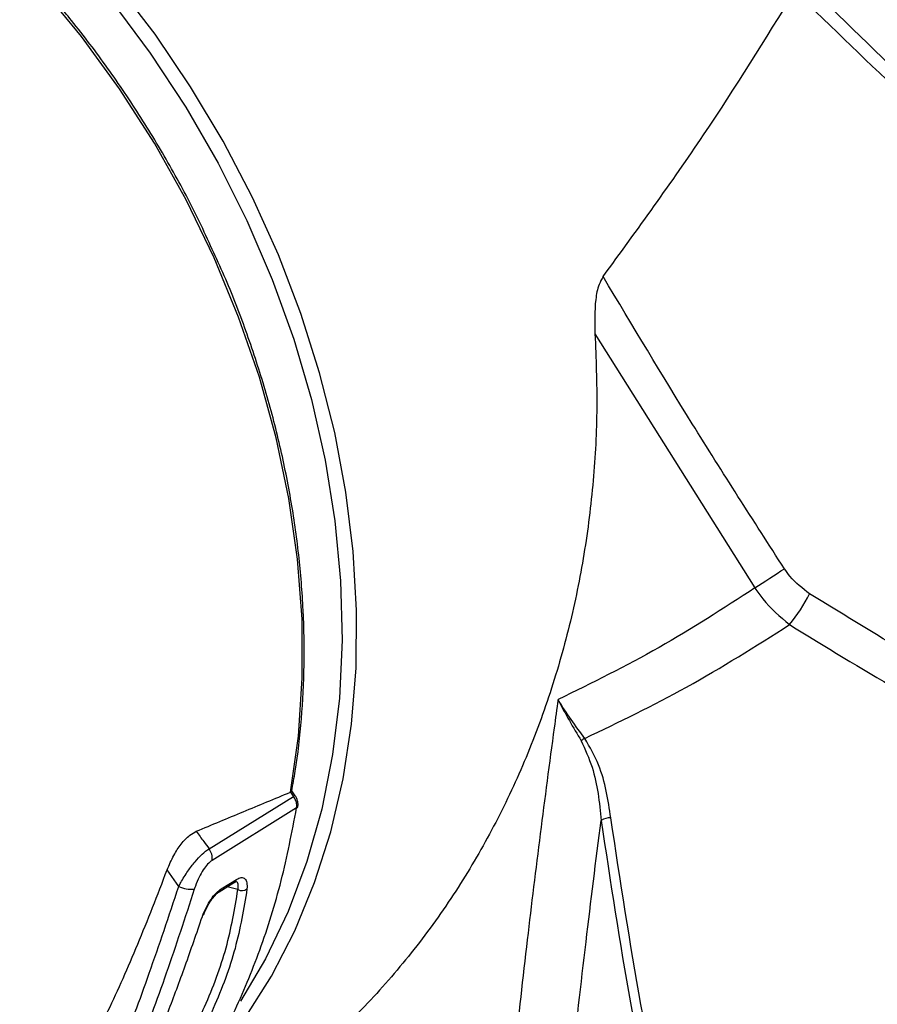
# Model space of a CAD drawing. Units: millimetres. Extents: x 0 to 584, y 0 to 410.
# Drawn here: x 502 to 515, y 182 to 197 of the extents above; entities that cross this region are included whole.
import ezdxf

# ---------------------------------------------------------------- set-up
doc = ezdxf.new("R2010")
doc.units = ezdxf.units.MM

msp = doc.modelspace()

# ---------------------------------------------------------------- linework, layer by layer
at = {"color": 7, "linetype": 'Continuous', "lineweight": 25}
for p, q in [((510.9522, 192.0898), (513.3134, 188.3385)), ((505.2557, 184.4878), (506.5048, 185.2615)), ((506.4614, 185.3256), (506.4576, 185.3238)), ((506.5271, 185.2696), (506.4762, 185.3448)), ((506.5486, 185.0896), (505.3007, 184.3167)), ((504.8075, 183.9321), (504.6374, 184.1759)), ((505.4074, 183.8533), (505.633, 183.993)), ((505.436, 183.8963), (505.6617, 184.0361))]:
    msp.add_line(p, q, dxfattribs=at)
at = {"color": 8, "linetype": 'Continuous', "lineweight": 25}
msp.add_line((505.6822, 183.885), (505.5219, 183.9242), dxfattribs=at)
at = {"color": 7, "linetype": 'Continuous', "lineweight": 25, "flags": 128}
for points in [[(506.4576, 185.3238), (506.5758, 186.1526), (506.6327, 187.0057), (506.6279, 187.8779), (506.5615, 188.764), (506.4338, 189.6586), (506.2457, 190.5564), (505.9982, 191.4519), (505.6928, 192.3399), (505.3315, 193.2148), (504.9162, 194.0716), (504.4497, 194.905), (503.9345, 195.71), (503.374, 196.4818), (502.7713, 197.2158)], [(513.3134, 188.3385), (513.3662, 188.3731), (513.4207, 188.4088), (513.4764, 188.4453), (513.5326, 188.4821), (513.5885, 188.5187), (513.6434, 188.5547), (513.6967, 188.5896), (513.7477, 188.623)], [(505.4074, 183.8533), (505.4074, 183.8532), (505.4061, 183.8524)]]:
    msp.add_lwpolyline(points, dxfattribs=at)
at = {"color": 8, "linetype": 'Continuous', "lineweight": 25, "flags": 128}
for points in [[(505.2596, 181.3174), (505.3309, 181.4001), (505.7776, 181.9786), (506.1753, 182.6051), (506.5216, 183.2762), (506.8146, 183.988), (507.0527, 184.7366), (507.2346, 185.5179), (507.3593, 186.3273), (507.4259, 187.1605), (507.4343, 188.0127), (507.3843, 188.8793), (507.2762, 189.7553), (507.1106, 190.6358), (506.8885, 191.516), (506.611, 192.3908), (506.2798, 193.2555), (505.8966, 194.1052), (505.4637, 194.935), (504.9834, 195.7405), (504.4585, 196.5171), (503.8918, 197.2604)], [(503.8197, 196.9964), (504.3878, 196.2342), (504.9116, 195.4381), (505.388, 194.6128), (505.8142, 193.7633), (506.1876, 192.8945), (506.506, 192.0116), (506.7675, 191.1199), (506.9706, 190.2246), (507.1141, 189.331), (507.1971, 188.4445), (507.2192, 187.5702), (507.1801, 186.7134), (507.0802, 185.8791), (506.92, 185.0723), (506.7005, 184.2978), (506.423, 183.5601), (506.0891, 182.8637), (505.7184, 182.2392)]]:
    msp.add_lwpolyline(points, dxfattribs=at)
at = {"color": 7, "linetype": 'Continuous', "lineweight": 25}
for centre, radius, start, end in [((511.7569, 189.4636), 2.655, 321.12385, 332.89991), ((510.9921, 185.7498), 0.4133, 117.23306, 126.10423), ((506.5338, 185.1182), 0.0322, 297.40752, 347.5733), ((511.1824, 184.6759), 0.2696, 89.39257, 121.29147), ((505.0678, 184.3468), 0.2348, 352.61834, 36.87929), ((504.9972, 184.3337), 0.4441, 244.72292, 275.34421), ((505.7412, 184.0018), 0.1308, 243.17943, 304.47331)]:
    msp.add_arc(centre, radius, start, end, dxfattribs=at)
at = {"color": 8, "linetype": 'Continuous', "lineweight": 25}
for centre, radius, start, end in [((506.5286, 185.2327), 0.0374, 90.66888, 129.56549), ((505.5973, 184.0479), 0.0655, 303.1139, 349.6178), ((505.3716, 183.9081), 0.0655, 303.1139, 349.6178)]:
    msp.add_arc(centre, radius, start, end, dxfattribs=at)
at = {"color": 7, "linetype": 'Continuous', "lineweight": 25}
for points, knots in [([(521.0033, 191.2924), (520.3743, 191.7653), (519.1162, 192.7113), (517.2895, 194.2434), (515.5049, 195.8468), (514.3603, 196.979), (513.788, 197.5451)], [0, 0, 0, 0, 0.24884889, 0.49770659, 0.74884933, 1, 1, 1, 1]), ([(505.3017, 193.3377), (505.2403, 193.4745), (505.0594, 193.8782), (504.7095, 194.5299), (504.2581, 195.2889), (503.7634, 196.0204), (503.2762, 196.6678), (502.9434, 197.0589), (502.7998, 197.2277)], [0, 0, 0, 0, 0.0972666, 0.2869567, 0.4766485, 0.6663416, 0.8560373, 1, 1, 1, 1]), ([(511.0722, 192.936), (511.5779, 193.6315), (512.591, 195.0249), (513.4657, 196.4401), (513.9037, 197.1489)], [0, 0, 0, 0, 0.49915405, 1, 1, 1, 1]), ([(513.9037, 197.1489), (514.4554, 196.611), (515.5587, 195.5351), (517.2847, 194.0002), (519.0594, 192.5232), (520.287, 191.6041), (520.9008, 191.1446)], [0, 0, 0, 0, 0.248991, 0.4979748, 0.7489915, 1, 1, 1, 1]), ([(506.4766, 185.3413), (506.4941, 185.4385), (506.557, 185.7873), (506.6273, 186.4049), (506.6675, 187.1986), (506.6538, 188.0082), (506.5877, 188.8287), (506.4691, 189.6563), (506.2987, 190.4866), (506.0781, 191.3155), (505.8053, 192.1377), (505.5466, 192.8138), (505.3621, 193.2084), (505.3017, 193.3377)], [0, 0, 0, 0, 0.03911852, 0.14035387, 0.24161427, 0.34288814, 0.44417188, 0.54546227, 0.64675585, 0.74805167, 0.84934816, 0.95064458, 1, 1, 1, 1]), ([(511.0722, 192.936), (511.051, 192.8986), (510.9949, 192.7997), (510.9419, 192.5042), (510.948, 192.259), (510.9522, 192.0898)], [0, 0, 0, 0, 0.1590676, 0.4197548, 1, 1, 1, 1]), ([(513.7477, 188.623), (513.2904, 189.3346), (512.3754, 190.7585), (511.5067, 192.21), (511.0722, 192.936)], [0, 0, 0, 0, 0.49979674, 1, 1, 1, 1]), ([(510.9522, 192.0898), (510.9664, 191.7277), (510.995, 191.0011), (510.9368, 189.9142), (510.8028, 188.836), (510.5839, 187.7664), (510.2813, 186.7201), (509.8971, 185.71), (509.4376, 184.7527), (508.9031, 183.8448), (508.2923, 182.9899), (507.6165, 182.2089), (506.892, 181.5039), (506.3711, 181.1041), (506.1098, 180.9035)], [0, 0, 0, 0, 0.0804918, 0.1615181, 0.2439502, 0.3263832, 0.4111478, 0.4959128, 0.5794412, 0.6629694, 0.7488985, 0.8348269, 0.9171337, 1, 1, 1, 1]), ([(514.1203, 188.2542), (514.0163, 188.3325), (513.8753, 188.4387), (513.7742, 188.5847), (513.7477, 188.623)], [0, 0, 0, 0, 0.73772547, 1, 1, 1, 1]), ([(513.3134, 188.3385), (512.846, 188.036), (511.9038, 187.4262), (510.9089, 186.9369), (510.4074, 186.6902)], [0, 0, 0, 0, 0.4960025, 1, 1, 1, 1]), ([(513.3134, 188.3385), (513.3513, 188.284), (513.4948, 188.0769), (513.6843, 187.9159), (513.8238, 187.7972)], [0, 0, 0, 0, 0.2634918, 1, 1, 1, 1]), ([(520.6316, 185.0124), (520.0757, 185.2266), (518.9641, 185.655), (517.3207, 186.424), (515.6985, 187.2787), (514.6464, 187.929), (514.1203, 188.2542)], [0, 0, 0, 0, 0.24828771, 0.49657667, 0.74828556, 1, 1, 1, 1]), ([(510.803, 186.1173), (511.3075, 186.3599), (512.3412, 186.8569), (513.3218, 187.4789), (513.8238, 187.7972)], [0, 0, 0, 0, 0.4880551, 1, 1, 1, 1]), ([(513.8238, 187.7972), (514.3513, 187.4728), (515.4064, 186.824), (517.0461, 185.9608), (518.7219, 185.1758), (519.8657, 184.7342), (520.4376, 184.5134)], [0, 0, 0, 0, 0.2483573, 0.4967099, 0.7483557, 1, 1, 1, 1]), ([(510.4074, 186.6902), (510.3885, 186.5517), (510.226, 185.3661), (509.9291, 183.0522), (509.7016, 180.8971), (509.5832, 179.776)], [0, 0, 0, 0, 0.0596786, 0.5108297, 1, 1, 1, 1]), ([(510.803, 186.1173), (510.667, 186.3015), (510.5302, 186.4871), (510.4083, 186.6889), (510.4074, 186.6902)], [0, 0, 0, 0, 0.9931913, 1, 1, 1, 1]), ([(510.4074, 186.6902), (510.4082, 186.6888), (510.5126, 186.4767), (510.631, 186.2795), (510.7486, 186.0837)], [0, 0, 0, 0, 0.0068035, 1, 1, 1, 1]), ([(511.1852, 184.9455), (511.1469, 185.2086), (511.0885, 185.61), (510.8761, 185.9873), (510.803, 186.1173)], [0, 0, 0, 0, 0.65564654, 1, 1, 1, 1]), ([(510.7486, 186.0837), (510.807, 185.9536), (510.9795, 185.5696), (511.0173, 185.1703), (511.0424, 184.9063)], [0, 0, 0, 0, 0.33872628, 1, 1, 1, 1]), ([(505.0675, 184.7456), (505.2987, 184.8416), (505.7622, 185.0341), (506.2254, 185.2271), (506.4576, 185.3238)], [0, 0, 0, 0, 0.4987557, 1, 1, 1, 1]), ([(506.4772, 185.3412), (506.4768, 185.3393), (506.476, 185.3348), (506.4667, 185.329), (506.4614, 185.3256)], [0, 0, 0, 0, 0.426866, 1, 1, 1, 1]), ([(506.5048, 185.2615), (506.4904, 185.2828), (506.4759, 185.3042), (506.4615, 185.3256), (506.4614, 185.3256)], [0, 0, 0, 0, 0.9967374, 1, 1, 1, 1]), ([(506.5486, 185.0896), (506.55, 185.1057), (506.5531, 185.1418), (506.5392, 185.2033), (506.5163, 185.2421), (506.5048, 185.2615)], [0, 0, 0, 0, 0.2880708, 0.6440916, 1, 1, 1, 1]), ([(506.5646, 185.1112), (506.565, 185.1121), (506.5725, 185.1332), (506.5659, 185.182), (506.5512, 185.2355), (506.5321, 185.2624), (506.5272, 185.2694)], [0, 0, 0, 0, 0.0195617, 0.414797, 0.8486817, 1, 1, 1, 1]), ([(504.6999, 180.49), (504.8519, 180.7137), (505.1874, 181.2071), (505.6263, 182.0423), (506.0204, 182.993), (506.339, 184.0067), (506.4787, 184.7286), (506.5486, 185.0896)], [0, 0, 0, 0, 0.1695879, 0.3742183, 0.5788496, 0.7894247, 1, 1, 1, 1]), ([(515.2803, 170.1855), (514.9746, 170.8894), (514.363, 172.2978), (513.5497, 174.5708), (512.8114, 176.9713), (512.1661, 179.5093), (511.6083, 182.1674), (511.3262, 184.0197), (511.1852, 184.9455)], [0, 0, 0, 0, 0.1644164, 0.3289551, 0.4933771, 0.6622091, 0.8311666, 1, 1, 1, 1]), ([(510.413, 179.3759), (510.5418, 180.619), (510.7319, 182.4547), (510.9666, 184.3081), (511.0424, 184.9063)], [0, 0, 0, 0, 0.67721156, 1, 1, 1, 1]), ([(511.0424, 184.9063), (511.1798, 184.0025), (511.4547, 182.1942), (511.9953, 179.5957), (512.6304, 177.0676), (513.3714, 174.6329), (514.2053, 172.2886), (514.8348, 170.8385), (515.1495, 170.1138)], [0, 0, 0, 0, 0.16444364, 0.32900151, 0.4934437, 0.66225605, 0.831194, 1, 1, 1, 1]), ([(504.6374, 184.1759), (504.6679, 184.2481), (504.7239, 184.3811), (504.8427, 184.5621), (504.9615, 184.6894), (505.0358, 184.7288), (505.0675, 184.7456)], [0, 0, 0, 0, 0.3012179, 0.5550342, 0.8103074, 1, 1, 1, 1]), ([(505.0675, 184.7456), (505.1043, 184.695), (505.1669, 184.6089), (505.2298, 184.5231), (505.2557, 184.4878)], [0, 0, 0, 0, 0.5888032, 1, 1, 1, 1]), ([(504.8075, 183.9321), (504.8175, 183.9508), (504.8575, 184.0256), (504.9371, 184.1527), (505.0466, 184.2969), (505.1561, 184.4154), (505.2222, 184.4635), (505.2557, 184.4878)], [0, 0, 0, 0, 0.0851484, 0.3410626, 0.5644504, 0.7798859, 1, 1, 1, 1]), ([(505.3007, 184.3167), (505.2787, 184.2998), (505.2346, 184.2661), (505.1679, 184.1764), (505.1051, 184.0649), (505.0632, 183.9657), (505.0435, 183.9065), (505.0385, 183.8916)], [0, 0, 0, 0, 0.2101218, 0.4202742, 0.6451158, 0.9104642, 1, 1, 1, 1]), ([(502.461, 179.9721), (502.5316, 180.0592), (502.7915, 180.3802), (503.2316, 181.0497), (503.7403, 182.0151), (504.2096, 183.0676), (504.4938, 183.8037), (504.6374, 184.1759)], [0, 0, 0, 0, 0.09015229, 0.33228898, 0.58020686, 0.78773908, 1, 1, 1, 1]), ([(503.1837, 179.852), (503.3111, 180.1), (503.5679, 180.6001), (503.9647, 181.5383), (504.3786, 182.6393), (504.6633, 183.4973), (504.8075, 183.9321)], [0, 0, 0, 0, 0.2315366, 0.4667293, 0.729786, 1, 1, 1, 1]), ([(505.6313, 183.9905), (505.6371, 183.9943), (505.6532, 184.0049), (505.655, 184.0042), (505.6562, 184.0038)], [0, 0, 0, 0, 0.3622471, 1, 1, 1, 1]), ([(505.6617, 184.0361), (505.686, 184.0477), (505.7348, 184.0711), (505.788, 184.0508), (505.8196, 183.9929), (505.8167, 183.9269), (505.8153, 183.8939)], [0, 0, 0, 0, 0.2456987, 0.4927404, 0.7462383, 1, 1, 1, 1]), ([(505.0385, 183.8916), (504.9012, 183.471), (504.6228, 182.6183), (504.2144, 181.5277), (503.8142, 180.5847), (503.5553, 180.0865), (503.4248, 179.8353)], [0, 0, 0, 0, 0.26255045, 0.53241191, 0.76428003, 1, 1, 1, 1]), ([(504.4911, 180.9147), (504.622, 181.1175), (504.8849, 181.5246), (505.2366, 182.2307), (505.538, 183.0263), (505.6341, 183.5988), (505.6822, 183.885)], [0, 0, 0, 0, 0.20975916, 0.42120836, 0.71064835, 1, 1, 1, 1]), ([(505.8153, 183.8939), (505.767, 183.6024), (505.6705, 183.0193), (505.3677, 182.2106), (505.0139, 181.4914), (504.749, 181.0764), (504.616, 180.8681)], [0, 0, 0, 0, 0.2895235, 0.5790269, 0.7886474, 1, 1, 1, 1]), ([(505.1577, 183.4866), (505.1598, 183.4926), (505.1759, 183.5387), (505.2148, 183.6276), (505.2835, 183.7427), (505.3607, 183.8401), (505.4109, 183.8776), (505.436, 183.8963)], [0, 0, 0, 0, 0.036928, 0.2837165, 0.5241944, 0.7622333, 1, 1, 1, 1]), ([(505.1759, 183.5051), (505.1816, 183.5226), (505.1996, 183.5774), (505.2491, 183.6719), (505.3118, 183.7644), (505.3691, 183.8266), (505.3954, 183.8443), (505.4066, 183.8519)], [0, 0, 0, 0, 0.125358, 0.3927026, 0.6292647, 0.8423969, 1, 1, 1, 1]), ([(503.9584, 180.4608), (504.0742, 180.7075), (504.3058, 181.2011), (504.6212, 181.9897), (504.9049, 182.7543), (505.0732, 183.2417), (505.1577, 183.4866)], [0, 0, 0, 0, 0.2891764, 0.5784663, 0.788169, 1, 1, 1, 1])]:
    msp.add_open_spline(points, degree=3, knots=knots, dxfattribs=at)
at = {"color": 8, "linetype": 'Continuous', "lineweight": 25}
msp.add_open_spline([(505.6822, 183.885), (505.6854, 183.9087), (505.6917, 183.9559), (505.6775, 183.9962), (505.656, 184), (505.6481, 184.0014)], degree=3, knots=[0, 0, 0, 0, 0.3894229, 0.7760459, 1, 1, 1, 1], dxfattribs=at)

doc.saveas('drawing.dxf')
